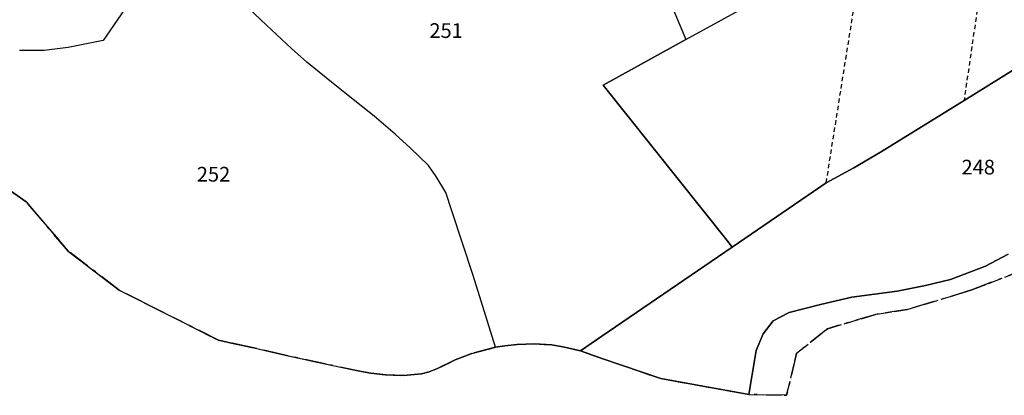
# Model space of a CAD drawing. Units: metres. Extents: x 1033473 to 1039290, y 6305223 to 6309675.
# Drawn here: x 1035535 to 1035669, y 6305907 to 6305958 of the extents above; entities that cross this region are included whole.
import ezdxf
from ezdxf.enums import TextEntityAlignment as Align

# ---------------------------------------------------------------- set-up
doc = ezdxf.new("R2010")
doc.units = ezdxf.units.M
for name, pattern in [('TOPO1', [1, 0.6, -0.4]), ('TOPO2', [2.4, 2, -0.4]), ('TOPO5', [5.4, 3, -1, 0.4, -1])]:
    doc.linetypes.add(name, pattern=pattern)
for name, color, linetype in [('ig_cad_detail_lineaire', 252, 'TOPO1'), ('ig_cad_lieudit', 7, 'ByLayer'), ('ig_cad_limcom', 1, 'TOPO5'), ('ig_cad_parcel', 3, 'CONTINUOUS'), ('ig_cad_parcel_num', 3, 'CONTINUOUS'), ('ig_cad_section', 20, 'TOPO2')]:
    doc.layers.add(name, color=color, linetype=linetype)
doc.styles.add('Times New Roman', font='times.ttf')

msp = doc.modelspace()

# ---------------------------------------------------------------- linework, layer by layer
at = {"layer": 'ig_cad_detail_lineaire'}
for points in [[(1035685.23, 6306024.42), (1035696.3, 6305994.42), (1035686.79, 6305990.09), (1035669.19, 6305984.7), (1035663.68, 6305946.7)], [(1035644.94, 6305935.5), (1035652.26, 6305981.75), (1035672.65, 6305987.99), (1035662.51, 6306015.49)]]:
    msp.add_lwpolyline(points, dxfattribs=at)
at = {"layer": 'ig_cad_lieudit'}
msp.add_lwpolyline([(1035533.72, 6305934.64), (1035536.17, 6305932.89), (1035541.9, 6305926.2), (1035548.8, 6305920.9), (1035562.3, 6305914.07), (1035564.07, 6305913.67), (1035567.11, 6305913.05), (1035571.38, 6305912.04), (1035577.01, 6305910.81), (1035581.78, 6305909.8), (1035583.01, 6305909.59), (1035585.08, 6305909.37), (1035587.45, 6305909.27), (1035589.91, 6305909.5), (1035590.98, 6305909.78), (1035592.1, 6305910.2), (1035594.49, 6305911.4), (1035596.74, 6305912.27), (1035600, 6305913.11), (1035601.23, 6305913.3), (1035602.94, 6305913.48), (1035605.26, 6305913.58), (1035607.64, 6305913.44), (1035609.35, 6305913.13), (1035611.52, 6305912.63), (1035614.59, 6305911.55), (1035622.44, 6305908.84), (1035634.44, 6305906.7), (1035635.43, 6305912.66), (1035636.39, 6305914.95), (1035637.74, 6305916.7), (1035639.9, 6305917.85), (1035644.16, 6305918.94), (1035648.44, 6305919.91), (1035654.61, 6305920.75), (1035658.45, 6305921.51), (1035661.86, 6305922.33), (1035666.6, 6305924.16), (1035669.69, 6305925.76)], dxfattribs=at)
at = {"layer": 'ig_cad_limcom'}
msp.add_lwpolyline([(1035672.45, 6305923.93), (1035664.76, 6305920.91), (1035655.96, 6305918.24), (1035651.85, 6305917.63), (1035645.1, 6305915.64), (1035640.92, 6305912.3), (1035639.56, 6305906.57), (1035634.44, 6305906.7), (1035622.44, 6305908.84), (1035614.59, 6305911.55), (1035611.52, 6305912.63), (1035609.35, 6305913.13), (1035607.64, 6305913.44), (1035605.26, 6305913.58), (1035602.94, 6305913.48), (1035601.23, 6305913.3), (1035600, 6305913.11), (1035596.74, 6305912.27), (1035594.49, 6305911.4), (1035592.1, 6305910.2), (1035590.98, 6305909.78), (1035589.91, 6305909.5), (1035587.45, 6305909.27), (1035585.08, 6305909.37), (1035583.01, 6305909.59), (1035581.78, 6305909.8), (1035577.01, 6305910.81), (1035571.38, 6305912.04), (1035567.11, 6305913.05), (1035564.07, 6305913.67), (1035562.3, 6305914.07), (1035548.8, 6305920.9), (1035541.9, 6305926.2), (1035536.17, 6305932.89), (1035533.72, 6305934.64)], dxfattribs=at)
msp.add_lwpolyline([(1035672.45, 6305923.93), (1035664.76, 6305920.91), (1035655.96, 6305918.24), (1035651.85, 6305917.63), (1035645.1, 6305915.64), (1035640.92, 6305912.3), (1035639.56, 6305906.57), (1035634.44, 6305906.7), (1035622.44, 6305908.84), (1035614.59, 6305911.55), (1035611.52, 6305912.63), (1035609.35, 6305913.13), (1035607.64, 6305913.44), (1035605.26, 6305913.58), (1035602.94, 6305913.48), (1035601.23, 6305913.3), (1035600, 6305913.11), (1035596.74, 6305912.27), (1035594.49, 6305911.4), (1035592.1, 6305910.2), (1035590.98, 6305909.78), (1035589.91, 6305909.5), (1035587.45, 6305909.27), (1035585.08, 6305909.37), (1035583.01, 6305909.59), (1035581.78, 6305909.8), (1035577.01, 6305910.81), (1035571.38, 6305912.04), (1035567.11, 6305913.05), (1035564.07, 6305913.67), (1035562.3, 6305914.07), (1035548.8, 6305920.9), (1035541.9, 6305926.2), (1035536.17, 6305932.89), (1035533.72, 6305934.64)], dxfattribs=at)
msp.add_lwpolyline([(1035672.45, 6305923.93), (1035664.76, 6305920.91), (1035655.96, 6305918.24), (1035651.85, 6305917.63), (1035645.1, 6305915.64), (1035640.92, 6305912.3), (1035639.56, 6305906.57), (1035634.44, 6305906.7), (1035622.44, 6305908.84), (1035614.59, 6305911.55), (1035611.52, 6305912.63), (1035609.35, 6305913.13), (1035607.64, 6305913.44), (1035605.26, 6305913.58), (1035602.94, 6305913.48), (1035601.23, 6305913.3), (1035600, 6305913.11), (1035596.74, 6305912.27), (1035594.49, 6305911.4), (1035592.1, 6305910.2), (1035590.98, 6305909.78), (1035589.91, 6305909.5), (1035587.45, 6305909.27), (1035585.08, 6305909.37), (1035583.01, 6305909.59), (1035581.78, 6305909.8), (1035577.01, 6305910.81), (1035571.38, 6305912.04), (1035567.11, 6305913.05), (1035564.07, 6305913.67), (1035562.3, 6305914.07), (1035548.8, 6305920.9), (1035541.9, 6305926.2), (1035536.17, 6305932.89), (1035533.72, 6305934.64)], dxfattribs=at)
msp.add_lwpolyline([(1035672.45, 6305923.93), (1035664.76, 6305920.91), (1035655.96, 6305918.24), (1035651.85, 6305917.63), (1035645.1, 6305915.64), (1035640.92, 6305912.3), (1035639.56, 6305906.57), (1035634.44, 6305906.7), (1035622.44, 6305908.84), (1035614.59, 6305911.55), (1035611.52, 6305912.63), (1035609.35, 6305913.13), (1035607.64, 6305913.44), (1035605.26, 6305913.58), (1035602.94, 6305913.48), (1035601.23, 6305913.3), (1035600, 6305913.11), (1035596.74, 6305912.27), (1035594.49, 6305911.4), (1035592.1, 6305910.2), (1035590.98, 6305909.78), (1035589.91, 6305909.5), (1035587.45, 6305909.27), (1035585.08, 6305909.37), (1035583.01, 6305909.59), (1035581.78, 6305909.8), (1035577.01, 6305910.81), (1035571.38, 6305912.04), (1035567.11, 6305913.05), (1035564.07, 6305913.67), (1035562.3, 6305914.07), (1035548.8, 6305920.9), (1035541.9, 6305926.2), (1035536.17, 6305932.89), (1035533.72, 6305934.64)], dxfattribs=at)
msp.add_lwpolyline([(1035672.45, 6305923.93), (1035664.76, 6305920.91), (1035655.96, 6305918.24), (1035651.85, 6305917.63), (1035645.1, 6305915.64), (1035640.92, 6305912.3), (1035639.56, 6305906.57), (1035634.44, 6305906.7), (1035622.44, 6305908.84), (1035614.59, 6305911.55), (1035611.52, 6305912.63), (1035609.35, 6305913.13), (1035607.64, 6305913.44), (1035605.26, 6305913.58), (1035602.94, 6305913.48), (1035601.23, 6305913.3), (1035600, 6305913.11), (1035596.74, 6305912.27), (1035594.49, 6305911.4), (1035592.1, 6305910.2), (1035590.98, 6305909.78), (1035589.91, 6305909.5), (1035587.45, 6305909.27), (1035585.08, 6305909.37), (1035583.01, 6305909.59), (1035581.78, 6305909.8), (1035577.01, 6305910.81), (1035571.38, 6305912.04), (1035567.11, 6305913.05), (1035564.07, 6305913.67), (1035562.3, 6305914.07), (1035548.8, 6305920.9), (1035541.9, 6305926.2), (1035536.17, 6305932.89), (1035533.72, 6305934.64)], dxfattribs=at)
msp.add_lwpolyline([(1035672.45, 6305923.93), (1035664.76, 6305920.91), (1035655.96, 6305918.24), (1035651.85, 6305917.63), (1035645.1, 6305915.64), (1035640.92, 6305912.3), (1035639.56, 6305906.57), (1035634.44, 6305906.7), (1035622.44, 6305908.84), (1035614.59, 6305911.55), (1035611.52, 6305912.63), (1035609.35, 6305913.13), (1035607.64, 6305913.44), (1035605.26, 6305913.58), (1035602.94, 6305913.48), (1035601.23, 6305913.3), (1035600, 6305913.11), (1035596.74, 6305912.27), (1035594.49, 6305911.4), (1035592.1, 6305910.2), (1035590.98, 6305909.78), (1035589.91, 6305909.5), (1035587.45, 6305909.27), (1035585.08, 6305909.37), (1035583.01, 6305909.59), (1035581.78, 6305909.8), (1035577.01, 6305910.81), (1035571.38, 6305912.04), (1035567.11, 6305913.05), (1035564.07, 6305913.67), (1035562.3, 6305914.07), (1035548.8, 6305920.9), (1035541.9, 6305926.2), (1035536.17, 6305932.89), (1035533.72, 6305934.64)], dxfattribs=at)
msp.add_lwpolyline([(1035672.45, 6305923.93), (1035664.76, 6305920.91), (1035655.96, 6305918.24), (1035651.85, 6305917.63), (1035645.1, 6305915.64), (1035640.92, 6305912.3), (1035639.56, 6305906.57), (1035634.44, 6305906.7), (1035622.44, 6305908.84), (1035614.59, 6305911.55), (1035611.52, 6305912.63), (1035609.35, 6305913.13), (1035607.64, 6305913.44), (1035605.26, 6305913.58), (1035602.94, 6305913.48), (1035601.23, 6305913.3), (1035600, 6305913.11), (1035596.74, 6305912.27), (1035594.49, 6305911.4), (1035592.1, 6305910.2), (1035590.98, 6305909.78), (1035589.91, 6305909.5), (1035587.45, 6305909.27), (1035585.08, 6305909.37), (1035583.01, 6305909.59), (1035581.78, 6305909.8), (1035577.01, 6305910.81), (1035571.38, 6305912.04), (1035567.11, 6305913.05), (1035564.07, 6305913.67), (1035562.3, 6305914.07), (1035548.8, 6305920.9), (1035541.9, 6305926.2), (1035536.17, 6305932.89), (1035533.72, 6305934.64)], dxfattribs=at)
msp.add_lwpolyline([(1035672.45, 6305923.93), (1035664.76, 6305920.91), (1035655.96, 6305918.24), (1035651.85, 6305917.63), (1035645.1, 6305915.64), (1035640.92, 6305912.3), (1035639.56, 6305906.57), (1035634.44, 6305906.7), (1035622.44, 6305908.84), (1035614.59, 6305911.55), (1035611.52, 6305912.63), (1035609.35, 6305913.13), (1035607.64, 6305913.44), (1035605.26, 6305913.58), (1035602.94, 6305913.48), (1035601.23, 6305913.3), (1035600, 6305913.11), (1035596.74, 6305912.27), (1035594.49, 6305911.4), (1035592.1, 6305910.2), (1035590.98, 6305909.78), (1035589.91, 6305909.5), (1035587.45, 6305909.27), (1035585.08, 6305909.37), (1035583.01, 6305909.59), (1035581.78, 6305909.8), (1035577.01, 6305910.81), (1035571.38, 6305912.04), (1035567.11, 6305913.05), (1035564.07, 6305913.67), (1035562.3, 6305914.07), (1035548.8, 6305920.9), (1035541.9, 6305926.2), (1035536.17, 6305932.89), (1035533.72, 6305934.64)], dxfattribs=at)
msp.add_lwpolyline([(1035672.45, 6305923.93), (1035664.76, 6305920.91), (1035655.96, 6305918.24), (1035651.85, 6305917.63), (1035645.1, 6305915.64), (1035640.92, 6305912.3), (1035639.56, 6305906.57), (1035634.44, 6305906.7), (1035622.44, 6305908.84), (1035614.59, 6305911.55), (1035611.52, 6305912.63), (1035609.35, 6305913.13), (1035607.64, 6305913.44), (1035605.26, 6305913.58), (1035602.94, 6305913.48), (1035601.23, 6305913.3), (1035600, 6305913.11), (1035596.74, 6305912.27), (1035594.49, 6305911.4), (1035592.1, 6305910.2), (1035590.98, 6305909.78), (1035589.91, 6305909.5), (1035587.45, 6305909.27), (1035585.08, 6305909.37), (1035583.01, 6305909.59), (1035581.78, 6305909.8), (1035577.01, 6305910.81), (1035571.38, 6305912.04), (1035567.11, 6305913.05), (1035564.07, 6305913.67), (1035562.3, 6305914.07), (1035548.8, 6305920.9), (1035541.9, 6305926.2), (1035536.17, 6305932.89), (1035533.72, 6305934.64)], dxfattribs=at)
msp.add_lwpolyline([(1035672.45, 6305923.93), (1035664.76, 6305920.91), (1035655.96, 6305918.24), (1035651.85, 6305917.63), (1035645.1, 6305915.64), (1035640.92, 6305912.3), (1035639.56, 6305906.57), (1035634.44, 6305906.7), (1035622.44, 6305908.84), (1035614.59, 6305911.55), (1035611.52, 6305912.63), (1035609.35, 6305913.13), (1035607.64, 6305913.44), (1035605.26, 6305913.58), (1035602.94, 6305913.48), (1035601.23, 6305913.3), (1035600, 6305913.11), (1035596.74, 6305912.27), (1035594.49, 6305911.4), (1035592.1, 6305910.2), (1035590.98, 6305909.78), (1035589.91, 6305909.5), (1035587.45, 6305909.27), (1035585.08, 6305909.37), (1035583.01, 6305909.59), (1035581.78, 6305909.8), (1035577.01, 6305910.81), (1035571.38, 6305912.04), (1035567.11, 6305913.05), (1035564.07, 6305913.67), (1035562.3, 6305914.07), (1035548.8, 6305920.9), (1035541.9, 6305926.2), (1035536.17, 6305932.89), (1035533.72, 6305934.64)], dxfattribs=at)
msp.add_lwpolyline([(1035672.45, 6305923.93), (1035664.76, 6305920.91), (1035655.96, 6305918.24), (1035651.85, 6305917.63), (1035645.1, 6305915.64), (1035640.92, 6305912.3), (1035639.56, 6305906.57), (1035634.44, 6305906.7), (1035622.44, 6305908.84), (1035614.59, 6305911.55), (1035611.52, 6305912.63), (1035609.35, 6305913.13), (1035607.64, 6305913.44), (1035605.26, 6305913.58), (1035602.94, 6305913.48), (1035601.23, 6305913.3), (1035600, 6305913.11), (1035596.74, 6305912.27), (1035594.49, 6305911.4), (1035592.1, 6305910.2), (1035590.98, 6305909.78), (1035589.91, 6305909.5), (1035587.45, 6305909.27), (1035585.08, 6305909.37), (1035583.01, 6305909.59), (1035581.78, 6305909.8), (1035577.01, 6305910.81), (1035571.38, 6305912.04), (1035567.11, 6305913.05), (1035564.07, 6305913.67), (1035562.3, 6305914.07), (1035548.8, 6305920.9), (1035541.9, 6305926.2), (1035536.17, 6305932.89), (1035533.72, 6305934.64)], dxfattribs=at)
msp.add_lwpolyline([(1035672.45, 6305923.93), (1035664.76, 6305920.91), (1035655.96, 6305918.24), (1035651.85, 6305917.63), (1035645.1, 6305915.64), (1035640.92, 6305912.3), (1035639.56, 6305906.57), (1035634.44, 6305906.7), (1035622.44, 6305908.84), (1035614.59, 6305911.55), (1035611.52, 6305912.63), (1035609.35, 6305913.13), (1035607.64, 6305913.44), (1035605.26, 6305913.58), (1035602.94, 6305913.48), (1035601.23, 6305913.3), (1035600, 6305913.11), (1035596.74, 6305912.27), (1035594.49, 6305911.4), (1035592.1, 6305910.2), (1035590.98, 6305909.78), (1035589.91, 6305909.5), (1035587.45, 6305909.27), (1035585.08, 6305909.37), (1035583.01, 6305909.59), (1035581.78, 6305909.8), (1035577.01, 6305910.81), (1035571.38, 6305912.04), (1035567.11, 6305913.05), (1035564.07, 6305913.67), (1035562.3, 6305914.07), (1035548.8, 6305920.9), (1035541.9, 6305926.2), (1035536.17, 6305932.89), (1035533.72, 6305934.64)], dxfattribs=at)
msp.add_lwpolyline([(1035672.45, 6305923.93), (1035664.76, 6305920.91), (1035655.96, 6305918.24), (1035651.85, 6305917.63), (1035645.1, 6305915.64), (1035640.92, 6305912.3), (1035639.56, 6305906.57), (1035634.44, 6305906.7), (1035622.44, 6305908.84), (1035614.59, 6305911.55), (1035611.52, 6305912.63), (1035609.35, 6305913.13), (1035607.64, 6305913.44), (1035605.26, 6305913.58), (1035602.94, 6305913.48), (1035601.23, 6305913.3), (1035600, 6305913.11), (1035596.74, 6305912.27), (1035594.49, 6305911.4), (1035592.1, 6305910.2), (1035590.98, 6305909.78), (1035589.91, 6305909.5), (1035587.45, 6305909.27), (1035585.08, 6305909.37), (1035583.01, 6305909.59), (1035581.78, 6305909.8), (1035577.01, 6305910.81), (1035571.38, 6305912.04), (1035567.11, 6305913.05), (1035564.07, 6305913.67), (1035562.3, 6305914.07), (1035548.8, 6305920.9), (1035541.9, 6305926.2), (1035536.17, 6305932.89), (1035533.72, 6305934.64)], dxfattribs=at)
msp.add_lwpolyline([(1035672.45, 6305923.93), (1035664.76, 6305920.91), (1035655.96, 6305918.24), (1035651.85, 6305917.63), (1035645.1, 6305915.64), (1035640.92, 6305912.3), (1035639.56, 6305906.57), (1035634.44, 6305906.7), (1035622.44, 6305908.84), (1035614.59, 6305911.55), (1035611.52, 6305912.63), (1035609.35, 6305913.13), (1035607.64, 6305913.44), (1035605.26, 6305913.58), (1035602.94, 6305913.48), (1035601.23, 6305913.3), (1035600, 6305913.11), (1035596.74, 6305912.27), (1035594.49, 6305911.4), (1035592.1, 6305910.2), (1035590.98, 6305909.78), (1035589.91, 6305909.5), (1035587.45, 6305909.27), (1035585.08, 6305909.37), (1035583.01, 6305909.59), (1035581.78, 6305909.8), (1035577.01, 6305910.81), (1035571.38, 6305912.04), (1035567.11, 6305913.05), (1035564.07, 6305913.67), (1035562.3, 6305914.07), (1035548.8, 6305920.9), (1035541.9, 6305926.2), (1035536.17, 6305932.89), (1035533.72, 6305934.64)], dxfattribs=at)
msp.add_lwpolyline([(1035672.45, 6305923.93), (1035664.76, 6305920.91), (1035655.96, 6305918.24), (1035651.85, 6305917.63), (1035645.1, 6305915.64), (1035640.92, 6305912.3), (1035639.56, 6305906.57), (1035634.44, 6305906.7), (1035622.44, 6305908.84), (1035614.59, 6305911.55), (1035611.52, 6305912.63), (1035609.35, 6305913.13), (1035607.64, 6305913.44), (1035605.26, 6305913.58), (1035602.94, 6305913.48), (1035601.23, 6305913.3), (1035600, 6305913.11), (1035596.74, 6305912.27), (1035594.49, 6305911.4), (1035592.1, 6305910.2), (1035590.98, 6305909.78), (1035589.91, 6305909.5), (1035587.45, 6305909.27), (1035585.08, 6305909.37), (1035583.01, 6305909.59), (1035581.78, 6305909.8), (1035577.01, 6305910.81), (1035571.38, 6305912.04), (1035567.11, 6305913.05), (1035564.07, 6305913.67), (1035562.3, 6305914.07), (1035548.8, 6305920.9), (1035541.9, 6305926.2), (1035536.17, 6305932.89), (1035533.72, 6305934.64)], dxfattribs=at)
msp.add_lwpolyline([(1035672.45, 6305923.93), (1035664.76, 6305920.91), (1035655.96, 6305918.24), (1035651.85, 6305917.63), (1035645.1, 6305915.64), (1035640.92, 6305912.3), (1035639.56, 6305906.57), (1035634.44, 6305906.7), (1035622.44, 6305908.84), (1035614.59, 6305911.55), (1035611.52, 6305912.63), (1035609.35, 6305913.13), (1035607.64, 6305913.44), (1035605.26, 6305913.58), (1035602.94, 6305913.48), (1035601.23, 6305913.3), (1035600, 6305913.11), (1035596.74, 6305912.27), (1035594.49, 6305911.4), (1035592.1, 6305910.2), (1035590.98, 6305909.78), (1035589.91, 6305909.5), (1035587.45, 6305909.27), (1035585.08, 6305909.37), (1035583.01, 6305909.59), (1035581.78, 6305909.8), (1035577.01, 6305910.81), (1035571.38, 6305912.04), (1035567.11, 6305913.05), (1035564.07, 6305913.67), (1035562.3, 6305914.07), (1035548.8, 6305920.9), (1035541.9, 6305926.2), (1035536.17, 6305932.89), (1035533.72, 6305934.64)], dxfattribs=at)
msp.add_lwpolyline([(1035672.45, 6305923.93), (1035664.76, 6305920.91), (1035655.96, 6305918.24), (1035651.85, 6305917.63), (1035645.1, 6305915.64), (1035640.92, 6305912.3), (1035639.56, 6305906.57), (1035634.44, 6305906.7), (1035622.44, 6305908.84), (1035614.59, 6305911.55), (1035611.52, 6305912.63), (1035609.35, 6305913.13), (1035607.64, 6305913.44), (1035605.26, 6305913.58), (1035602.94, 6305913.48), (1035601.23, 6305913.3), (1035600, 6305913.11), (1035596.74, 6305912.27), (1035594.49, 6305911.4), (1035592.1, 6305910.2), (1035590.98, 6305909.78), (1035589.91, 6305909.5), (1035587.45, 6305909.27), (1035585.08, 6305909.37), (1035583.01, 6305909.59), (1035581.78, 6305909.8), (1035577.01, 6305910.81), (1035571.38, 6305912.04), (1035567.11, 6305913.05), (1035564.07, 6305913.67), (1035562.3, 6305914.07), (1035548.8, 6305920.9), (1035541.9, 6305926.2), (1035536.17, 6305932.89), (1035533.72, 6305934.64)], dxfattribs=at)
msp.add_lwpolyline([(1035672.45, 6305923.93), (1035664.76, 6305920.91), (1035655.96, 6305918.24), (1035651.85, 6305917.63), (1035645.1, 6305915.64), (1035640.92, 6305912.3), (1035639.56, 6305906.57), (1035634.44, 6305906.7), (1035622.44, 6305908.84), (1035614.59, 6305911.55), (1035611.52, 6305912.63), (1035609.35, 6305913.13), (1035607.64, 6305913.44), (1035605.26, 6305913.58), (1035602.94, 6305913.48), (1035601.23, 6305913.3), (1035600, 6305913.11), (1035596.74, 6305912.27), (1035594.49, 6305911.4), (1035592.1, 6305910.2), (1035590.98, 6305909.78), (1035589.91, 6305909.5), (1035587.45, 6305909.27), (1035585.08, 6305909.37), (1035583.01, 6305909.59), (1035581.78, 6305909.8), (1035577.01, 6305910.81), (1035571.38, 6305912.04), (1035567.11, 6305913.05), (1035564.07, 6305913.67), (1035562.3, 6305914.07), (1035548.8, 6305920.9), (1035541.9, 6305926.2), (1035536.17, 6305932.89), (1035533.72, 6305934.64)], dxfattribs=at)
msp.add_lwpolyline([(1035672.45, 6305923.93), (1035664.76, 6305920.91), (1035655.96, 6305918.24), (1035651.85, 6305917.63), (1035645.1, 6305915.64), (1035640.92, 6305912.3), (1035639.56, 6305906.57), (1035634.44, 6305906.7), (1035622.44, 6305908.84), (1035614.59, 6305911.55), (1035611.52, 6305912.63), (1035609.35, 6305913.13), (1035607.64, 6305913.44), (1035605.26, 6305913.58), (1035602.94, 6305913.48), (1035601.23, 6305913.3), (1035600, 6305913.11), (1035596.74, 6305912.27), (1035594.49, 6305911.4), (1035592.1, 6305910.2), (1035590.98, 6305909.78), (1035589.91, 6305909.5), (1035587.45, 6305909.27), (1035585.08, 6305909.37), (1035583.01, 6305909.59), (1035581.78, 6305909.8), (1035577.01, 6305910.81), (1035571.38, 6305912.04), (1035567.11, 6305913.05), (1035564.07, 6305913.67), (1035562.3, 6305914.07), (1035548.8, 6305920.9), (1035541.9, 6305926.2), (1035536.17, 6305932.89), (1035533.72, 6305934.64)], dxfattribs=at)
msp.add_lwpolyline([(1035672.45, 6305923.93), (1035664.76, 6305920.91), (1035655.96, 6305918.24), (1035651.85, 6305917.63), (1035645.1, 6305915.64), (1035640.92, 6305912.3), (1035639.56, 6305906.57), (1035634.44, 6305906.7), (1035622.44, 6305908.84), (1035614.59, 6305911.55), (1035611.52, 6305912.63), (1035609.35, 6305913.13), (1035607.64, 6305913.44), (1035605.26, 6305913.58), (1035602.94, 6305913.48), (1035601.23, 6305913.3), (1035600, 6305913.11), (1035596.74, 6305912.27), (1035594.49, 6305911.4), (1035592.1, 6305910.2), (1035590.98, 6305909.78), (1035589.91, 6305909.5), (1035587.45, 6305909.27), (1035585.08, 6305909.37), (1035583.01, 6305909.59), (1035581.78, 6305909.8), (1035577.01, 6305910.81), (1035571.38, 6305912.04), (1035567.11, 6305913.05), (1035564.07, 6305913.67), (1035562.3, 6305914.07), (1035548.8, 6305920.9), (1035541.9, 6305926.2), (1035536.17, 6305932.89), (1035533.72, 6305934.64)], dxfattribs=at)
msp.add_lwpolyline([(1035672.45, 6305923.93), (1035664.76, 6305920.91), (1035655.96, 6305918.24), (1035651.85, 6305917.63), (1035645.1, 6305915.64), (1035640.92, 6305912.3), (1035639.56, 6305906.57), (1035634.44, 6305906.7), (1035622.44, 6305908.84), (1035614.59, 6305911.55), (1035611.52, 6305912.63), (1035609.35, 6305913.13), (1035607.64, 6305913.44), (1035605.26, 6305913.58), (1035602.94, 6305913.48), (1035601.23, 6305913.3), (1035600, 6305913.11), (1035596.74, 6305912.27), (1035594.49, 6305911.4), (1035592.1, 6305910.2), (1035590.98, 6305909.78), (1035589.91, 6305909.5), (1035587.45, 6305909.27), (1035585.08, 6305909.37), (1035583.01, 6305909.59), (1035581.78, 6305909.8), (1035577.01, 6305910.81), (1035571.38, 6305912.04), (1035567.11, 6305913.05), (1035564.07, 6305913.67), (1035562.3, 6305914.07), (1035548.8, 6305920.9), (1035541.9, 6305926.2), (1035536.17, 6305932.89), (1035533.72, 6305934.64)], dxfattribs=at)
msp.add_lwpolyline([(1035672.45, 6305923.93), (1035664.76, 6305920.91), (1035655.96, 6305918.24), (1035651.85, 6305917.63), (1035645.1, 6305915.64), (1035640.92, 6305912.3), (1035639.56, 6305906.57), (1035634.44, 6305906.7), (1035622.44, 6305908.84), (1035614.59, 6305911.55), (1035611.52, 6305912.63), (1035609.35, 6305913.13), (1035607.64, 6305913.44), (1035605.26, 6305913.58), (1035602.94, 6305913.48), (1035601.23, 6305913.3), (1035600, 6305913.11), (1035596.74, 6305912.27), (1035594.49, 6305911.4), (1035592.1, 6305910.2), (1035590.98, 6305909.78), (1035589.91, 6305909.5), (1035587.45, 6305909.27), (1035585.08, 6305909.37), (1035583.01, 6305909.59), (1035581.78, 6305909.8), (1035577.01, 6305910.81), (1035571.38, 6305912.04), (1035567.11, 6305913.05), (1035564.07, 6305913.67), (1035562.3, 6305914.07), (1035548.8, 6305920.9), (1035541.9, 6305926.2), (1035536.17, 6305932.89), (1035533.72, 6305934.64)], dxfattribs=at)
msp.add_lwpolyline([(1035672.45, 6305923.93), (1035664.76, 6305920.91), (1035655.96, 6305918.24), (1035651.85, 6305917.63), (1035645.1, 6305915.64), (1035640.92, 6305912.3), (1035639.56, 6305906.57), (1035634.44, 6305906.7), (1035622.44, 6305908.84), (1035614.59, 6305911.55), (1035611.52, 6305912.63), (1035609.35, 6305913.13), (1035607.64, 6305913.44), (1035605.26, 6305913.58), (1035602.94, 6305913.48), (1035601.23, 6305913.3), (1035600, 6305913.11), (1035596.74, 6305912.27), (1035594.49, 6305911.4), (1035592.1, 6305910.2), (1035590.98, 6305909.78), (1035589.91, 6305909.5), (1035587.45, 6305909.27), (1035585.08, 6305909.37), (1035583.01, 6305909.59), (1035581.78, 6305909.8), (1035577.01, 6305910.81), (1035571.38, 6305912.04), (1035567.11, 6305913.05), (1035564.07, 6305913.67), (1035562.3, 6305914.07), (1035548.8, 6305920.9), (1035541.9, 6305926.2), (1035536.17, 6305932.89), (1035533.72, 6305934.64)], dxfattribs=at)
msp.add_lwpolyline([(1035672.45, 6305923.93), (1035664.76, 6305920.91), (1035655.96, 6305918.24), (1035651.85, 6305917.63), (1035645.1, 6305915.64), (1035640.92, 6305912.3), (1035639.56, 6305906.57), (1035634.44, 6305906.7), (1035622.44, 6305908.84), (1035614.59, 6305911.55), (1035611.52, 6305912.63), (1035609.35, 6305913.13), (1035607.64, 6305913.44), (1035605.26, 6305913.58), (1035602.94, 6305913.48), (1035601.23, 6305913.3), (1035600, 6305913.11), (1035596.74, 6305912.27), (1035594.49, 6305911.4), (1035592.1, 6305910.2), (1035590.98, 6305909.78), (1035589.91, 6305909.5), (1035587.45, 6305909.27), (1035585.08, 6305909.37), (1035583.01, 6305909.59), (1035581.78, 6305909.8), (1035577.01, 6305910.81), (1035571.38, 6305912.04), (1035567.11, 6305913.05), (1035564.07, 6305913.67), (1035562.3, 6305914.07), (1035548.8, 6305920.9), (1035541.9, 6305926.2), (1035536.17, 6305932.89), (1035533.72, 6305934.64)], dxfattribs=at)
msp.add_lwpolyline([(1035672.45, 6305923.93), (1035664.76, 6305920.91), (1035655.96, 6305918.24), (1035651.85, 6305917.63), (1035645.1, 6305915.64), (1035640.92, 6305912.3), (1035639.56, 6305906.57), (1035634.44, 6305906.7), (1035622.44, 6305908.84), (1035614.59, 6305911.55), (1035611.52, 6305912.63), (1035609.35, 6305913.13), (1035607.64, 6305913.44), (1035605.26, 6305913.58), (1035602.94, 6305913.48), (1035601.23, 6305913.3), (1035600, 6305913.11), (1035596.74, 6305912.27), (1035594.49, 6305911.4), (1035592.1, 6305910.2), (1035590.98, 6305909.78), (1035589.91, 6305909.5), (1035587.45, 6305909.27), (1035585.08, 6305909.37), (1035583.01, 6305909.59), (1035581.78, 6305909.8), (1035577.01, 6305910.81), (1035571.38, 6305912.04), (1035567.11, 6305913.05), (1035564.07, 6305913.67), (1035562.3, 6305914.07), (1035548.8, 6305920.9), (1035541.9, 6305926.2), (1035536.17, 6305932.89), (1035533.72, 6305934.64)], dxfattribs=at)
msp.add_lwpolyline([(1035672.45, 6305923.93), (1035664.76, 6305920.91), (1035655.96, 6305918.24), (1035651.85, 6305917.63), (1035645.1, 6305915.64), (1035640.92, 6305912.3), (1035639.56, 6305906.57), (1035634.44, 6305906.7), (1035622.44, 6305908.84), (1035614.59, 6305911.55), (1035611.52, 6305912.63), (1035609.35, 6305913.13), (1035607.64, 6305913.44), (1035605.26, 6305913.58), (1035602.94, 6305913.48), (1035601.23, 6305913.3), (1035600, 6305913.11), (1035596.74, 6305912.27), (1035594.49, 6305911.4), (1035592.1, 6305910.2), (1035590.98, 6305909.78), (1035589.91, 6305909.5), (1035587.45, 6305909.27), (1035585.08, 6305909.37), (1035583.01, 6305909.59), (1035581.78, 6305909.8), (1035577.01, 6305910.81), (1035571.38, 6305912.04), (1035567.11, 6305913.05), (1035564.07, 6305913.67), (1035562.3, 6305914.07), (1035548.8, 6305920.9), (1035541.9, 6305926.2), (1035536.17, 6305932.89), (1035533.72, 6305934.64)], dxfattribs=at)
msp.add_lwpolyline([(1035672.45, 6305923.93), (1035664.76, 6305920.91), (1035655.96, 6305918.24), (1035651.85, 6305917.63), (1035645.1, 6305915.64), (1035640.92, 6305912.3), (1035639.56, 6305906.57), (1035634.44, 6305906.7), (1035622.44, 6305908.84), (1035614.59, 6305911.55), (1035611.52, 6305912.63), (1035609.35, 6305913.13), (1035607.64, 6305913.44), (1035605.26, 6305913.58), (1035602.94, 6305913.48), (1035601.23, 6305913.3), (1035600, 6305913.11), (1035596.74, 6305912.27), (1035594.49, 6305911.4), (1035592.1, 6305910.2), (1035590.98, 6305909.78), (1035589.91, 6305909.5), (1035587.45, 6305909.27), (1035585.08, 6305909.37), (1035583.01, 6305909.59), (1035581.78, 6305909.8), (1035577.01, 6305910.81), (1035571.38, 6305912.04), (1035567.11, 6305913.05), (1035564.07, 6305913.67), (1035562.3, 6305914.07), (1035548.8, 6305920.9), (1035541.9, 6305926.2), (1035536.17, 6305932.89), (1035533.72, 6305934.64)], dxfattribs=at)
msp.add_lwpolyline([(1035672.45, 6305923.93), (1035664.76, 6305920.91), (1035655.96, 6305918.24), (1035651.85, 6305917.63), (1035645.1, 6305915.64), (1035640.92, 6305912.3), (1035639.56, 6305906.57), (1035634.44, 6305906.7), (1035622.44, 6305908.84), (1035614.59, 6305911.55), (1035611.52, 6305912.63), (1035609.35, 6305913.13), (1035607.64, 6305913.44), (1035605.26, 6305913.58), (1035602.94, 6305913.48), (1035601.23, 6305913.3), (1035600, 6305913.11), (1035596.74, 6305912.27), (1035594.49, 6305911.4), (1035592.1, 6305910.2), (1035590.98, 6305909.78), (1035589.91, 6305909.5), (1035587.45, 6305909.27), (1035585.08, 6305909.37), (1035583.01, 6305909.59), (1035581.78, 6305909.8), (1035577.01, 6305910.81), (1035571.38, 6305912.04), (1035567.11, 6305913.05), (1035564.07, 6305913.67), (1035562.3, 6305914.07), (1035548.8, 6305920.9), (1035541.9, 6305926.2), (1035536.17, 6305932.89), (1035533.72, 6305934.64)], dxfattribs=at)
msp.add_lwpolyline([(1035672.45, 6305923.93), (1035664.76, 6305920.91), (1035655.96, 6305918.24), (1035651.85, 6305917.63), (1035645.1, 6305915.64), (1035640.92, 6305912.3), (1035639.56, 6305906.57), (1035634.44, 6305906.7), (1035622.44, 6305908.84), (1035614.59, 6305911.55), (1035611.52, 6305912.63), (1035609.35, 6305913.13), (1035607.64, 6305913.44), (1035605.26, 6305913.58), (1035602.94, 6305913.48), (1035601.23, 6305913.3), (1035600, 6305913.11), (1035596.74, 6305912.27), (1035594.49, 6305911.4), (1035592.1, 6305910.2), (1035590.98, 6305909.78), (1035589.91, 6305909.5), (1035587.45, 6305909.27), (1035585.08, 6305909.37), (1035583.01, 6305909.59), (1035581.78, 6305909.8), (1035577.01, 6305910.81), (1035571.38, 6305912.04), (1035567.11, 6305913.05), (1035564.07, 6305913.67), (1035562.3, 6305914.07), (1035548.8, 6305920.9), (1035541.9, 6305926.2), (1035536.17, 6305932.89), (1035533.72, 6305934.64)], dxfattribs=at)
msp.add_lwpolyline([(1035672.45, 6305923.93), (1035664.76, 6305920.91), (1035655.96, 6305918.24), (1035651.85, 6305917.63), (1035645.1, 6305915.64), (1035640.92, 6305912.3), (1035639.56, 6305906.57), (1035634.44, 6305906.7), (1035622.44, 6305908.84), (1035614.59, 6305911.55), (1035611.52, 6305912.63), (1035609.35, 6305913.13), (1035607.64, 6305913.44), (1035605.26, 6305913.58), (1035602.94, 6305913.48), (1035601.23, 6305913.3), (1035600, 6305913.11), (1035596.74, 6305912.27), (1035594.49, 6305911.4), (1035592.1, 6305910.2), (1035590.98, 6305909.78), (1035589.91, 6305909.5), (1035587.45, 6305909.27), (1035585.08, 6305909.37), (1035583.01, 6305909.59), (1035581.78, 6305909.8), (1035577.01, 6305910.81), (1035571.38, 6305912.04), (1035567.11, 6305913.05), (1035564.07, 6305913.67), (1035562.3, 6305914.07), (1035548.8, 6305920.9), (1035541.9, 6305926.2), (1035536.17, 6305932.89), (1035533.72, 6305934.64)], dxfattribs=at)
msp.add_lwpolyline([(1035672.45, 6305923.93), (1035664.76, 6305920.91), (1035655.96, 6305918.24), (1035651.85, 6305917.63), (1035645.1, 6305915.64), (1035640.92, 6305912.3), (1035639.56, 6305906.57), (1035634.44, 6305906.7), (1035622.44, 6305908.84), (1035614.59, 6305911.55), (1035611.52, 6305912.63), (1035609.35, 6305913.13), (1035607.64, 6305913.44), (1035605.26, 6305913.58), (1035602.94, 6305913.48), (1035601.23, 6305913.3), (1035600, 6305913.11), (1035596.74, 6305912.27), (1035594.49, 6305911.4), (1035592.1, 6305910.2), (1035590.98, 6305909.78), (1035589.91, 6305909.5), (1035587.45, 6305909.27), (1035585.08, 6305909.37), (1035583.01, 6305909.59), (1035581.78, 6305909.8), (1035577.01, 6305910.81), (1035571.38, 6305912.04), (1035567.11, 6305913.05), (1035564.07, 6305913.67), (1035562.3, 6305914.07), (1035548.8, 6305920.9), (1035541.9, 6305926.2), (1035536.17, 6305932.89), (1035533.72, 6305934.64)], dxfattribs=at)
msp.add_lwpolyline([(1035672.45, 6305923.93), (1035664.76, 6305920.91), (1035655.96, 6305918.24), (1035651.85, 6305917.63), (1035645.1, 6305915.64), (1035640.92, 6305912.3), (1035639.56, 6305906.57), (1035634.44, 6305906.7), (1035622.44, 6305908.84), (1035614.59, 6305911.55), (1035611.52, 6305912.63), (1035609.35, 6305913.13), (1035607.64, 6305913.44), (1035605.26, 6305913.58), (1035602.94, 6305913.48), (1035601.23, 6305913.3), (1035600, 6305913.11), (1035596.74, 6305912.27), (1035594.49, 6305911.4), (1035592.1, 6305910.2), (1035590.98, 6305909.78), (1035589.91, 6305909.5), (1035587.45, 6305909.27), (1035585.08, 6305909.37), (1035583.01, 6305909.59), (1035581.78, 6305909.8), (1035577.01, 6305910.81), (1035571.38, 6305912.04), (1035567.11, 6305913.05), (1035564.07, 6305913.67), (1035562.3, 6305914.07), (1035548.8, 6305920.9), (1035541.9, 6305926.2), (1035536.17, 6305932.89), (1035533.72, 6305934.64)], dxfattribs=at)
msp.add_lwpolyline([(1035672.45, 6305923.93), (1035664.76, 6305920.91), (1035655.96, 6305918.24), (1035651.85, 6305917.63), (1035645.1, 6305915.64), (1035640.92, 6305912.3), (1035639.56, 6305906.57), (1035634.44, 6305906.7), (1035622.44, 6305908.84), (1035614.59, 6305911.55), (1035611.52, 6305912.63), (1035609.35, 6305913.13), (1035607.64, 6305913.44), (1035605.26, 6305913.58), (1035602.94, 6305913.48), (1035601.23, 6305913.3), (1035600, 6305913.11), (1035596.74, 6305912.27), (1035594.49, 6305911.4), (1035592.1, 6305910.2), (1035590.98, 6305909.78), (1035589.91, 6305909.5), (1035587.45, 6305909.27), (1035585.08, 6305909.37), (1035583.01, 6305909.59), (1035581.78, 6305909.8), (1035577.01, 6305910.81), (1035571.38, 6305912.04), (1035567.11, 6305913.05), (1035564.07, 6305913.67), (1035562.3, 6305914.07), (1035548.8, 6305920.9), (1035541.9, 6305926.2), (1035536.17, 6305932.89), (1035533.72, 6305934.64)], dxfattribs=at)
msp.add_lwpolyline([(1035672.45, 6305923.93), (1035664.76, 6305920.91), (1035655.96, 6305918.24), (1035651.85, 6305917.63), (1035645.1, 6305915.64), (1035640.92, 6305912.3), (1035639.56, 6305906.57), (1035634.44, 6305906.7), (1035622.44, 6305908.84), (1035614.59, 6305911.55), (1035611.52, 6305912.63), (1035609.35, 6305913.13), (1035607.64, 6305913.44), (1035605.26, 6305913.58), (1035602.94, 6305913.48), (1035601.23, 6305913.3), (1035600, 6305913.11), (1035596.74, 6305912.27), (1035594.49, 6305911.4), (1035592.1, 6305910.2), (1035590.98, 6305909.78), (1035589.91, 6305909.5), (1035587.45, 6305909.27), (1035585.08, 6305909.37), (1035583.01, 6305909.59), (1035581.78, 6305909.8), (1035577.01, 6305910.81), (1035571.38, 6305912.04), (1035567.11, 6305913.05), (1035564.07, 6305913.67), (1035562.3, 6305914.07), (1035548.8, 6305920.9), (1035541.9, 6305926.2), (1035536.17, 6305932.89), (1035533.72, 6305934.64)], dxfattribs=at)
msp.add_lwpolyline([(1035672.45, 6305923.93), (1035664.76, 6305920.91), (1035655.96, 6305918.24), (1035651.85, 6305917.63), (1035645.1, 6305915.64), (1035640.92, 6305912.3), (1035639.56, 6305906.57), (1035634.44, 6305906.7), (1035622.44, 6305908.84), (1035614.59, 6305911.55), (1035611.52, 6305912.63), (1035609.35, 6305913.13), (1035607.64, 6305913.44), (1035605.26, 6305913.58), (1035602.94, 6305913.48), (1035601.23, 6305913.3), (1035600, 6305913.11), (1035596.74, 6305912.27), (1035594.49, 6305911.4), (1035592.1, 6305910.2), (1035590.98, 6305909.78), (1035589.91, 6305909.5), (1035587.45, 6305909.27), (1035585.08, 6305909.37), (1035583.01, 6305909.59), (1035581.78, 6305909.8), (1035577.01, 6305910.81), (1035571.38, 6305912.04), (1035567.11, 6305913.05), (1035564.07, 6305913.67), (1035562.3, 6305914.07), (1035548.8, 6305920.9), (1035541.9, 6305926.2), (1035536.17, 6305932.89), (1035533.72, 6305934.64)], dxfattribs=at)
msp.add_lwpolyline([(1035672.45, 6305923.93), (1035664.76, 6305920.91), (1035655.96, 6305918.24), (1035651.85, 6305917.63), (1035645.1, 6305915.64), (1035640.92, 6305912.3), (1035639.56, 6305906.57), (1035634.44, 6305906.7), (1035622.44, 6305908.84), (1035614.59, 6305911.55), (1035611.52, 6305912.63), (1035609.35, 6305913.13), (1035607.64, 6305913.44), (1035605.26, 6305913.58), (1035602.94, 6305913.48), (1035601.23, 6305913.3), (1035600, 6305913.11), (1035596.74, 6305912.27), (1035594.49, 6305911.4), (1035592.1, 6305910.2), (1035590.98, 6305909.78), (1035589.91, 6305909.5), (1035587.45, 6305909.27), (1035585.08, 6305909.37), (1035583.01, 6305909.59), (1035581.78, 6305909.8), (1035577.01, 6305910.81), (1035571.38, 6305912.04), (1035567.11, 6305913.05), (1035564.07, 6305913.67), (1035562.3, 6305914.07), (1035548.8, 6305920.9), (1035541.9, 6305926.2), (1035536.17, 6305932.89), (1035533.72, 6305934.64)], dxfattribs=at)
at = {"layer": 'ig_cad_parcel'}
for points in [[(1035672.06, 6305951.91), (1035663.68, 6305946.7), (1035652.32, 6305939.65), (1035648.68, 6305937.55), (1035644.94, 6305935.5), (1035632.15, 6305926.75), (1035631.42, 6305927.69), (1035614.63, 6305948.78), (1035625.85, 6305954.97), (1035644.16, 6305965.06), (1035647.85, 6305982.17), (1035648.2, 6305983.78), (1035645.44, 6305991.25), (1035639.62, 6306007.01), (1035641.04, 6306007.57), (1035642.06, 6306007.9), (1035644.7, 6306008.68), (1035659.82, 6306014.46), (1035664.3, 6306016.19), (1035668.41, 6306017.84), (1035678.46, 6306021.92)], [(1035528.6, 6306007.36), (1035537.37, 6305996.6), (1035538.78, 6305995.49), (1035542.3, 6305992.33), (1035541.65, 6305984.44), (1035541.95, 6305981.2), (1035542.71, 6305980.07), (1035543.51, 6305979.04), (1035544.24, 6305978.2), (1035545.17, 6305977.24), (1035546, 6305976.48), (1035547.98, 6305974.92), (1035549.41, 6305973.96), (1035553.22, 6305971.39), (1035554.24, 6305970.65), (1035556.32, 6305969.02), (1035546.66, 6305954.84), (1035541.9, 6305953.89), (1035538.61, 6305953.48), (1035535.27, 6305953.51)], [(1035556.32, 6305969.02), (1035546.66, 6305954.84), (1035541.9, 6305953.89), (1035538.61, 6305953.48), (1035535.27, 6305953.51)], [(1035622.24, 6305963.71), (1035625.85, 6305954.97), (1035644.16, 6305965.06)], [(1035622.24, 6305963.71), (1035625.85, 6305954.97), (1035614.63, 6305948.78), (1035631.42, 6305927.69), (1035632.15, 6305926.75), (1035614.42, 6305914.62), (1035611.52, 6305912.63), (1035609.35, 6305913.13), (1035607.64, 6305913.44), (1035605.26, 6305913.58), (1035602.94, 6305913.48), (1035601.23, 6305913.3), (1035600, 6305913.11), (1035596.93, 6305922.86), (1035594.05, 6305931.66), (1035593.22, 6305934.15), (1035591.92, 6305936.36), (1035590.86, 6305937.83), (1035588.38, 6305940.26), (1035586.35, 6305942.09), (1035583.47, 6305944.54), (1035579.94, 6305947.36), (1035577.68, 6305949.17), (1035574.35, 6305951.91), (1035572.26, 6305953.76), (1035570.89, 6305955.02), (1035568.85, 6305956.93), (1035566.38, 6305959.25)], [(1035533.72, 6305934.64), (1035536.17, 6305932.89), (1035541.9, 6305926.2), (1035548.8, 6305920.9), (1035562.3, 6305914.07), (1035564.07, 6305913.67), (1035567.11, 6305913.05), (1035571.38, 6305912.04), (1035577.01, 6305910.81), (1035581.78, 6305909.8), (1035583.01, 6305909.59), (1035585.08, 6305909.37), (1035587.45, 6305909.27), (1035589.91, 6305909.5), (1035590.98, 6305909.78), (1035592.1, 6305910.2), (1035594.49, 6305911.4), (1035596.74, 6305912.27), (1035600, 6305913.11), (1035596.93, 6305922.86), (1035594.05, 6305931.66), (1035593.22, 6305934.15), (1035591.92, 6305936.36), (1035590.86, 6305937.83), (1035588.38, 6305940.26), (1035586.35, 6305942.09), (1035583.47, 6305944.54), (1035579.94, 6305947.36), (1035577.68, 6305949.17), (1035574.35, 6305951.91), (1035572.26, 6305953.76), (1035570.89, 6305955.02), (1035568.85, 6305956.93), (1035566.38, 6305959.25)], [(1035669.69, 6305925.76), (1035666.6, 6305924.16), (1035661.86, 6305922.33), (1035658.45, 6305921.51), (1035654.61, 6305920.75), (1035648.44, 6305919.91), (1035644.16, 6305918.94), (1035639.9, 6305917.85), (1035637.74, 6305916.7), (1035636.39, 6305914.95), (1035635.43, 6305912.66), (1035634.44, 6305906.7), (1035622.44, 6305908.84), (1035614.59, 6305911.55), (1035611.52, 6305912.63), (1035614.42, 6305914.62), (1035632.15, 6305926.75), (1035644.94, 6305935.5), (1035648.68, 6305937.55), (1035652.32, 6305939.65), (1035663.68, 6305946.7), (1035672.06, 6305951.91)]]:
    msp.add_lwpolyline(points, dxfattribs=at)
at = {"layer": 'ig_cad_section'}
msp.add_lwpolyline([(1035533.72, 6305934.64), (1035536.17, 6305932.89), (1035541.9, 6305926.2), (1035548.8, 6305920.9), (1035562.3, 6305914.07), (1035564.07, 6305913.67), (1035567.11, 6305913.05), (1035571.38, 6305912.04), (1035577.01, 6305910.81), (1035581.78, 6305909.8), (1035583.01, 6305909.59), (1035585.08, 6305909.37), (1035587.45, 6305909.27), (1035589.91, 6305909.5), (1035590.98, 6305909.78), (1035592.1, 6305910.2), (1035594.49, 6305911.4), (1035596.74, 6305912.27), (1035600, 6305913.11), (1035601.23, 6305913.3), (1035602.94, 6305913.48), (1035605.26, 6305913.58), (1035607.64, 6305913.44), (1035609.35, 6305913.13), (1035611.52, 6305912.63), (1035614.59, 6305911.55), (1035622.44, 6305908.84), (1035634.44, 6305906.7), (1035639.56, 6305906.57), (1035640.92, 6305912.3), (1035645.1, 6305915.64), (1035651.85, 6305917.63), (1035655.96, 6305918.24), (1035664.76, 6305920.91), (1035672.45, 6305923.93)], dxfattribs=at)

# ---------------------------------------------------------------- texts
at = {"layer": 'ig_cad_parcel_num', "style": 'Times New Roman'}
for s, p in [('251', (1035590.99, 6305954.58)), ('252', (1035559.37, 6305935.03)), ('248', (1035663.34, 6305936))]:
    msp.add_text(s, height=2, dxfattribs=at).set_placement(p, align=Align.BOTTOM_LEFT)

doc.saveas('drawing.dxf')
